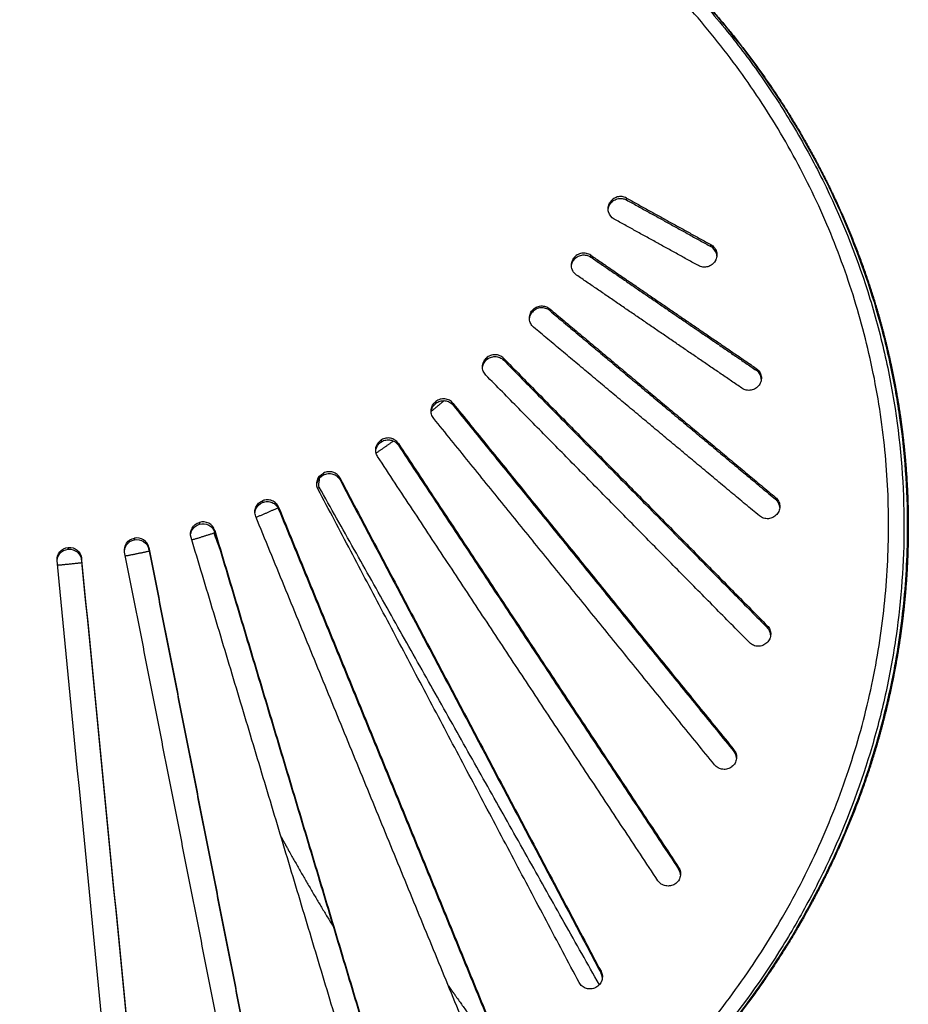
# Model space of a CAD drawing. Units: millimetres. Extents: x 0 to 2008, y 0 to 2841.
# Drawn here: x 1473 to 1690, y 808 to 1048 of the extents above; entities that cross this region are included whole.
import ezdxf

# ---------------------------------------------------------------- set-up
doc = ezdxf.new("R2010")
doc.units = ezdxf.units.MM
doc.header["$MEASUREMENT"] = 0
doc.layers.add('3400 Trinidad barstool', color=7, linetype='Continuous', true_color=0x000000)

msp = doc.modelspace()

# ---------------------------------------------------------------- linework, layer by layer
at = {"layer": '3400 Trinidad barstool'}
for points, knots in [([(1684.77, 925.17), (1684.77, 918.6), (1684.07, 905.54), (1680.95, 885.9), (1675.79, 866.67), (1668.48, 847.68), (1659.35, 829.72), (1648.32, 812.59), (1635.77, 796.78), (1621.65, 782.18), (1606.03, 768.84), (1589, 756.92), (1570.64, 746.54), (1544.97, 735.08), (1510.94, 725.33), (1468.62, 721.35), (1433.32, 724.57), (1405.83, 731.01), (1385.49, 737.81), (1366.21, 746.4), (1347.89, 756.75), (1330.96, 768.52), (1315.16, 781.95), (1300.76, 796.82), (1287.91, 813.05), (1276.89, 830.32), (1269.33, 845.36), (1264.31, 857.56), (1259.92, 869.99), (1255.63, 885.94), (1252.51, 905.52), (1251.47, 925.32), (1252.54, 945.09), (1255.69, 964.57), (1260.86, 983.55), (1267.97, 1001.83), (1277.05, 1019.55), (1287.92, 1036.24), (1300.58, 1051.94), (1314.59, 1066.17), (1330.16, 1079.18), (1347.25, 1090.9), (1365.42, 1100.93), (1384.57, 1109.28), (1404.22, 1115.81), (1432, 1122.32), (1467.94, 1125.67), (1510.89, 1121.8), (1545.27, 1112.22), (1571.02, 1101.01), (1589.26, 1090.93), (1606.15, 1079.39), (1621.77, 1066.39), (1635.96, 1052.01), (1648.54, 1036.4), (1659.43, 1019.72), (1668.48, 1002.16), (1675.67, 983.71), (1680.91, 964.54), (1684.07, 944.94), (1684.77, 931.68), (1684.77, 925.17)], [0, 0, 0, 0, 19.725836, 39.159687, 59.589253, 79.369388, 100.134694, 119.932143, 140.4406, 160.605902, 180.796531, 202.00042, 222.879354, 244.007905, 286.241039, 328.613974, 370.986143, 392.129701, 413.221979, 435.260694, 455.365732, 476.283537, 497.059519, 517.49831, 538.303551, 559.079602, 578.868626, 588.752257, 598.636017, 618.405834, 638.232253, 658.038351, 677.811453, 697.540148, 717.159976, 736.734148, 756.297734, 776.822568, 796.398052, 816.745728, 836.634657, 857.202449, 878.868625, 898.805128, 919.825631, 940.928951, 984.292099, 1027.658006, 1069.788892, 1090.91882, 1111.800627, 1132.229432, 1152.22211, 1172.703054, 1192.757128, 1212.316086, 1232.356694, 1251.941338, 1271.664588, 1291.887173, 1311.421576, 1311.421576, 1311.421576, 1311.421576]), ([(1688.52, 925.07), (1688.52, 916.08), (1687.54, 902.49), (1684.31, 884.56), (1679.79, 866.89), (1673.4, 849.68), (1665.25, 833.19), (1655.78, 816.98), (1641.92, 798.06), (1622.28, 777.64), (1599.79, 759.69), (1578.75, 747.03), (1560.84, 738.55), (1542.68, 731.36), (1519.27, 724.56), (1490.54, 720.01), (1461.43, 719.08), (1432.43, 721.71), (1404.04, 727.93), (1381.22, 736.05), (1363.68, 744.22), (1350.86, 751.24), (1338.39, 759.18), (1322.72, 770.67), (1304.83, 786.79), (1286.37, 808.58), (1273.74, 828.42), (1265.37, 845.22), (1258.28, 862.4), (1251.75, 884.65), (1248.53, 907.28), (1247.91, 925.56), (1248.6, 943.64), (1251.99, 966.45), (1258.55, 988.17), (1265.65, 1004.98), (1273.9, 1021.22), (1286.56, 1040.71), (1301.84, 1058.3), (1315.66, 1071.3), (1326.79, 1080.41), (1338.67, 1088.88), (1350.98, 1096.49), (1363.92, 1103.36), (1372.8, 1107.36), (1377.31, 1109.22)], [238.713249, 238.713249, 238.713249, 238.713249, 265.670503, 279.496118, 293.323411, 320.365629, 334.426057, 348.496247, 376.647216, 404.600224, 433.329073, 462.772918, 478.126938, 492.730157, 521.354721, 551.091141, 579.837819, 608.572572, 638.272734, 666.847618, 681.095148, 696.292062, 710.674809, 725.415542, 754.570066, 782.74706, 810.885249, 824.955847, 839.015179, 866.633755, 894.331268, 907.411705, 921.481827, 948.550047, 976.437545, 989.355236, 1003.263476, 1031.057269, 1058.895722, 1073.000909, 1087.93423, 1102.024668, 1116.758789, 1131.32846, 1145.955775, 1145.955775, 1145.955775, 1145.955775]), ([(1559.28, 1109.22), (1568.9, 1105.25), (1582.83, 1098.35), (1600.25, 1087.33), (1612.55, 1078.3), (1624.19, 1068.4), (1635.24, 1057.53), (1645.14, 1046.2), (1653.9, 1034.54), (1661.73, 1022.45), (1671.11, 1005.29), (1678.55, 986.91), (1683.74, 968.05), (1687.42, 949.07), (1688.52, 934.62), (1688.52, 925.07)], [0, 0, 0, 0, 31.247668, 46.527454, 61.787939, 77.010027, 92.335776, 108.239894, 122.141534, 136.043982, 151.431004, 180.744595, 195.382355, 210.049061, 238.713249, 238.713249, 238.713249, 238.713249]), ([(1611.97, 769.08), (1605.98, 764.29), (1593.28, 755.2), (1572.86, 743.6), (1555.26, 735.9), (1540.78, 730.79), (1525.44, 726.2), (1506.4, 722.15), (1483.65, 719.6), (1461.43, 719.16), (1438.26, 720.96), (1415.07, 725.12), (1392.78, 731.49), (1371.35, 739.99), (1351.05, 750.49), (1331.73, 763.13), (1313.98, 777.6), (1298.02, 793.69), (1284.04, 811.15), (1272.09, 829.9), (1262.34, 849.69), (1254.89, 870.3), (1249.79, 891.64), (1247.6, 909.92), (1247.16, 924.43), (1247.43, 934.88), (1248.27, 945.29), (1249.73, 955.95), (1251.88, 966.81), (1255.5, 980.72), (1261.49, 997.72), (1270.94, 1017.21), (1282.86, 1036.05), (1296.92, 1053.57), (1313, 1069.61), (1330.55, 1083.73), (1349.64, 1096.08), (1363.15, 1103), (1370.17, 1106.15)], [0, 0, 0, 0, 23.027091, 46.762538, 70.376998, 80.573688, 92.825506, 118.39429, 138.880423, 161.428543, 184.993875, 208.532667, 232.021596, 254.43357, 277.627572, 300.492811, 323.602339, 346.214567, 368.411141, 390.603413, 412.803067, 434.505723, 456.240044, 478.525953, 489.6584, 499.769909, 509.871284, 520.968556, 532.042357, 543.066248, 564.068606, 586.020498, 607.944311, 630.864185, 653.304829, 675.970739, 698.337646, 721.437418, 721.437418, 721.437418, 721.437418]), ([(1576.64, 1101.25), (1585.07, 1096.94), (1601.35, 1087.3), (1620, 1072.71), (1633.6, 1059.68), (1646.2, 1045.84), (1659.86, 1027.35), (1672.88, 1003.36), (1680.78, 982.18), (1685.19, 964.88), (1688.37, 947.25), (1689.33, 933.95), (1689.33, 924.94)], [0, 0, 0, 0, 28.395327, 56.64529, 70.897543, 84.857973, 112.758437, 139.680811, 166.574632, 180.379055, 193.220413, 220.273559, 220.273559, 220.273559, 220.273559]), ([(1617.84, 999.79), (1617.16, 1000.17), (1616.65, 1000.8), (1616.34, 1001.92), (1616.31, 1002.31), (1616.41, 1003.08), (1616.54, 1003.45), (1616.74, 1003.78)], [33.252374, 33.252374, 33.252374, 33.252374, 35.660464, 35.660464, 36.853027, 36.853027, 38.045438, 38.045438, 38.045438, 38.045438]), ([(1620.83, 1004.93), (1620.49, 1005.11), (1619.74, 1005.36), (1618.55, 1005.27), (1617.66, 1004.83), (1617.08, 1004.29), (1616.85, 1003.97), (1616.75, 1003.8)], [6.473266, 6.473266, 6.473266, 6.473266, 7.638207, 8.80783, 9.983045, 10.571589, 11.160023, 11.160023, 11.160023, 11.160023]), ([(1616.75, 1003.35), (1616.85, 1003.52), (1617.08, 1003.84), (1617.66, 1004.38), (1618.55, 1004.81), (1619.74, 1004.9), (1620.49, 1004.66), (1620.83, 1004.47)], [1.33374, 1.33374, 1.33374, 1.33374, 1.921929, 2.510307, 3.685437, 4.855236, 6.02036, 6.02036, 6.02036, 6.02036]), ([(1612.12, 990.99), (1611.8, 991.21), (1611.07, 991.52), (1609.88, 991.55), (1608.95, 991.19), (1608.32, 990.71), (1608.06, 990.42), (1607.95, 990.26)], [6.754132, 6.754132, 6.754132, 6.754132, 7.919523, 9.089402, 10.264119, 10.852285, 11.440288, 11.440288, 11.440288, 11.440288]), ([(1641.38, 993.59), (1641.55, 993.5), (1641.86, 993.28), (1642.4, 992.73), (1642.85, 991.86), (1642.93, 990.68), (1642.68, 989.94), (1642.48, 989.6)], [0.456921, 0.456921, 0.456921, 0.456921, 1.029208, 1.602058, 2.75196, 3.910114, 5.072575, 5.072575, 5.072575, 5.072575]), ([(1642.87, 990.84), (1642.86, 991.03), (1642.82, 991.21), (1642.56, 992.14), (1642.06, 992.76), (1641.38, 993.13)], [-2.984355, -2.984355, -2.984355, -2.984355, -2.411703, -2.411703, 0, 0, 0, 0]), ([(1608.64, 986.16), (1608.48, 986.27), (1608.19, 986.52), (1607.7, 987.12), (1607.35, 988.03), (1607.38, 989.21), (1607.71, 989.92), (1607.93, 990.24)], [58.670468, 58.670468, 58.670468, 58.670468, 59.245725, 59.820782, 60.972181, 62.127963, 63.288037, 63.288037, 63.288037, 63.288037]), ([(1607.95, 989.81), (1608.06, 989.97), (1608.32, 990.26), (1608.95, 990.74), (1609.88, 991.09), (1611.07, 991.07), (1611.8, 990.76), (1612.12, 990.54)], [1.61669, 1.61669, 1.61669, 1.61669, 2.2045, 2.792543, 3.967228, 5.13726, 6.302762, 6.302762, 6.302762, 6.302762]), ([(1642.47, 989.58), (1642.37, 989.41), (1642.14, 989.09), (1641.56, 988.56), (1640.67, 988.12), (1639.48, 988.03), (1638.72, 988.27), (1638.38, 988.45)], [5.096298, 5.096298, 5.096298, 5.096298, 5.686802, 6.276581, 7.45196, 8.620172, 9.784599, 9.784599, 9.784599, 9.784599]), ([(1598.17, 973.44), (1598.02, 973.56), (1597.75, 973.84), (1597.33, 974.48), (1597.06, 975.43), (1597.21, 976.6), (1597.61, 977.28), (1597.86, 977.57)], [81.564897, 81.564897, 81.564897, 81.564897, 82.140641, 82.716079, 83.867963, 85.023724, 86.183926, 86.183926, 86.183926, 86.183926]), ([(1597.88, 977.59), (1598.01, 977.73), (1598.29, 978), (1598.96, 978.42), (1599.92, 978.69), (1601.1, 978.56), (1601.8, 978.18), (1602.1, 977.93)], [0.472858, 0.472858, 0.472858, 0.472858, 1.060371, 1.648131, 2.822302, 3.992179, 5.157493, 5.157493, 5.157493, 5.157493]), ([(1602.1, 977.48), (1601.8, 977.73), (1601.1, 978.11), (1599.92, 978.24), (1598.96, 977.97), (1598.29, 977.55), (1598.01, 977.29), (1597.88, 977.14)], [5.607216, 5.607216, 5.607216, 5.607216, 6.772581, 7.942585, 9.116766, 9.704446, 10.291816, 10.291816, 10.291816, 10.291816]), ([(1586.52, 961.75), (1586.38, 961.89), (1586.14, 962.19), (1585.78, 962.87), (1585.61, 963.84), (1585.87, 964.99), (1586.33, 965.63), (1586.61, 965.89)], [101.389587, 101.389587, 101.389587, 101.389587, 101.965749, 102.541498, 103.69384, 104.849915, 106.010845, 106.010845, 106.010845, 106.010845]), ([(1585.7, 963.54), (1585.72, 963.88), (1585.81, 964.2), (1586.1, 964.86), (1586.33, 965.18), (1586.61, 965.45)], [2.528423, 2.528423, 2.528423, 2.528423, 3.5516, 3.5516, 4.735248, 4.735248, 4.735248, 4.735248]), ([(1590.86, 965.85), (1590.59, 966.13), (1589.93, 966.57), (1588.77, 966.81), (1587.79, 966.64), (1587.08, 966.29), (1586.77, 966.04), (1586.63, 965.91)], [9.889452, 9.889452, 9.889452, 9.889452, 11.054114, 12.223681, 13.397316, 13.98472, 14.571791, 14.571791, 14.571791, 14.571791]), ([(1586.63, 965.46), (1586.77, 965.6), (1587.08, 965.84), (1587.79, 966.19), (1588.77, 966.37), (1589.93, 966.12), (1590.59, 965.68), (1590.86, 965.4)], [4.759077, 4.759077, 4.759077, 4.759077, 5.34605, 5.933411, 7.107087, 8.276756, 9.441423, 9.441423, 9.441423, 9.441423]), ([(1652.47, 963.41), (1652.63, 963.31), (1652.92, 963.06), (1653.41, 962.46), (1653.77, 961.55), (1653.73, 960.37), (1653.41, 959.65), (1653.18, 959.34)], [0.459325, 0.459325, 0.459325, 0.459325, 1.030438, 1.602833, 2.753651, 3.913101, 5.075276, 5.075276, 5.075276, 5.075276]), ([(1653.72, 960.81), (1653.72, 960.9), (1653.7, 960.99), (1653.62, 961.46), (1653.48, 961.82), (1653.06, 962.46), (1652.79, 962.74), (1652.47, 962.95)], [-2.654406, -2.654406, -2.654406, -2.654406, -2.376037, -2.376037, -1.187593, -1.187593, 0, 0, 0, 0]), ([(1653.17, 959.32), (1653.05, 959.16), (1652.79, 958.86), (1652.16, 958.38), (1651.23, 958.02), (1650.04, 958.04), (1649.31, 958.35), (1648.99, 958.57)], [5.099063, 5.099063, 5.099063, 5.099063, 5.690617, 6.280752, 7.455299, 8.622472, 9.787136, 9.787136, 9.787136, 9.787136]), ([(1578.51, 954.88), (1578.27, 955.18), (1577.66, 955.68), (1576.52, 956.04), (1575.53, 955.95), (1574.8, 955.67), (1574.46, 955.46), (1574.31, 955.33)], [9.929122, 9.929122, 9.929122, 9.929122, 11.09258, 12.261501, 13.434636, 14.021786, 14.608543, 14.608543, 14.608543, 14.608543]), ([(1574.31, 954.89), (1574.46, 955.01), (1574.8, 955.22), (1575.53, 955.51), (1576.52, 955.59), (1577.66, 955.24), (1578.27, 954.73), (1578.51, 954.43)], [4.80331, 4.80331, 4.80331, 4.80331, 5.39001, 5.977144, 7.150339, 8.319339, 9.482774, 9.482774, 9.482774, 9.482774]), ([(1573.79, 951.2), (1573.55, 951.5), (1573.37, 951.85), (1573.16, 952.59), (1573.12, 952.97), (1573.26, 954.13), (1573.67, 954.84), (1574.29, 955.32)], [118.568024, 118.568024, 118.568024, 118.568024, 119.756771, 119.756771, 120.945659, 120.945659, 123.347809, 123.347809, 123.347809, 123.347809]), ([(1573.16, 952.79), (1573.16, 952.83), (1573.17, 952.87), (1573.26, 953.69), (1573.67, 954.39), (1574.29, 954.87)], [2.249119, 2.249119, 2.249119, 2.249119, 2.377486, 2.377486, 4.779447, 4.779447, 4.779447, 4.779447]), ([(1560.11, 941.89), (1559.9, 942.21), (1559.75, 942.57), (1559.61, 943.33), (1559.62, 943.72), (1559.87, 944.86), (1560.34, 945.52), (1561, 945.95)], [133.744631, 133.744631, 133.744631, 133.744631, 134.933153, 134.933153, 136.121745, 136.121745, 138.522494, 138.522494, 138.522494, 138.522494]), ([(1565.16, 945.11), (1564.95, 945.43), (1564.39, 945.99), (1563.29, 946.45), (1562.3, 946.46), (1561.54, 946.24), (1561.19, 946.07), (1561.02, 945.96)], [9.922319, 9.922319, 9.922319, 9.922319, 11.084118, 12.252055, 13.424715, 14.011731, 14.598349, 14.598349, 14.598349, 14.598349]), ([(1561.02, 945.52), (1561.19, 945.62), (1561.54, 945.8), (1562.3, 946.01), (1563.29, 946.01), (1564.39, 945.55), (1564.95, 944.99), (1565.16, 944.67)], [4.801482, 4.801482, 4.801482, 4.801482, 5.388073, 5.975093, 7.147821, 8.315816, 9.47758, 9.47758, 9.47758, 9.47758]), ([(1559.64, 943.25), (1559.65, 943.39), (1559.67, 943.52), (1559.87, 944.42), (1560.34, 945.08), (1561, 945.5)], [1.958963, 1.958963, 1.958963, 1.958963, 2.376983, 2.376983, 4.77759, 4.77759, 4.77759, 4.77759]), ([(1545.59, 933.91), (1545.41, 934.25), (1545.3, 934.62), (1545.24, 935.39), (1545.28, 935.78), (1545.64, 936.89), (1546.17, 937.5), (1546.88, 937.86)], [146.016477, 146.016477, 146.016477, 146.016477, 147.204717, 147.204717, 148.392979, 148.392979, 150.792606, 150.792606, 150.792606, 150.792606]), ([(1545.27, 935.03), (1545.28, 935.26), (1545.33, 935.48), (1545.64, 936.44), (1546.17, 937.06), (1546.88, 937.42)], [1.669061, 1.669061, 1.669061, 1.669061, 2.376392, 2.376392, 4.775913, 4.775913, 4.775913, 4.775913]), ([(1545.84, 934.44), (1545.8, 934.51), (1545.78, 934.67), (1545.79, 935.31), (1545.86, 935.95), (1545.96, 936.7)], [139.252627, 139.252627, 139.252627, 139.252627, 140.981202, 140.981202, 144.105838, 144.105838, 144.105838, 144.105838]), ([(1550.93, 936.64), (1550.75, 936.98), (1550.25, 937.59), (1549.2, 938.15), (1548.21, 938.25), (1547.44, 938.11), (1547.07, 937.96), (1546.9, 937.87)], [6.025327, 6.025327, 6.025327, 6.025327, 7.185166, 8.351809, 9.523979, 10.110969, 10.697626, 10.697626, 10.697626, 10.697626]), ([(1546.9, 937.43), (1547.07, 937.52), (1547.44, 937.66), (1548.21, 937.81), (1549.2, 937.71), (1550.25, 937.15), (1550.75, 936.54), (1550.93, 936.19)], [0.909687, 0.909687, 0.909687, 0.909687, 1.496337, 2.083341, 3.255577, 4.422263, 5.582066, 5.582066, 5.582066, 5.582066]), ([(1657.19, 931.94), (1657.34, 931.82), (1657.61, 931.54), (1658.03, 930.9), (1658.3, 929.95), (1658.15, 928.78), (1657.75, 928.1), (1657.5, 927.81)], [0.4604, 0.4604, 0.4604, 0.4604, 1.0316, 1.604554, 2.757267, 3.91747, 5.078492, 5.078492, 5.078492, 5.078492]), ([(1530.37, 927.33), (1530.23, 927.68), (1530.15, 928.06), (1530.16, 928.83), (1530.24, 929.22), (1530.71, 930.29), (1531.3, 930.85), (1532.04, 931.14)], [156.140235, 156.140235, 156.140235, 156.140235, 157.328109, 157.328109, 158.51598, 158.51598, 160.914652, 160.914652, 160.914652, 160.914652]), ([(1530.17, 928.19), (1530.19, 928.52), (1530.27, 928.83), (1530.71, 929.84), (1531.3, 930.41), (1532.04, 930.7)], [1.379903, 1.379903, 1.379903, 1.379903, 2.375659, 2.375659, 4.774256, 4.774256, 4.774256, 4.774256]), ([(1535.95, 929.54), (1535.8, 929.9), (1535.36, 930.55), (1534.37, 931.21), (1533.4, 931.4), (1532.62, 931.33), (1532.24, 931.22), (1532.06, 931.15)], [6.017659, 6.017659, 6.017659, 6.017659, 7.175426, 8.340527, 9.51213, 10.099158, 10.685998, 10.685998, 10.685998, 10.685998]), ([(1532.06, 930.71), (1532.24, 930.78), (1532.62, 930.89), (1533.4, 930.96), (1534.37, 930.77), (1535.36, 930.11), (1535.8, 929.46), (1535.95, 929.1)], [0.907275, 0.907275, 0.907275, 0.907275, 1.494118, 2.081163, 3.252822, 4.417955, 5.575695, 5.575695, 5.575695, 5.575695]), ([(1657.48, 927.79), (1657.35, 927.64), (1657.06, 927.37), (1656.4, 926.95), (1655.44, 926.68), (1654.26, 926.81), (1653.56, 927.18), (1653.26, 927.43)], [5.102336, 5.102336, 5.102336, 5.102336, 5.693711, 6.283274, 7.456185, 8.622725, 9.788324, 9.788324, 9.788324, 9.788324]), ([(1514.59, 922.21), (1514.37, 922.95), (1514.45, 923.75), (1515.22, 925.12), (1515.86, 925.63), (1516.62, 925.85)], [163.525092, 163.525092, 163.525092, 163.525092, 165.934738, 165.934738, 168.34374, 168.34374, 168.34374, 168.34374]), ([(1514.48, 922.81), (1514.51, 923.22), (1514.63, 923.63), (1515.22, 924.68), (1515.86, 925.19), (1516.62, 925.41)], [1.106869, 1.106869, 1.106869, 1.106869, 2.409579, 2.409579, 4.818535, 4.818535, 4.818535, 4.818535]), ([(1520.36, 923.89), (1520.24, 924.25), (1520.06, 924.6), (1519.57, 925.2), (1519.26, 925.44), (1518.22, 926), (1517.4, 926.08), (1516.64, 925.86)], [6.122599, 6.122599, 6.122599, 6.122599, 7.311213, 7.311213, 8.499756, 8.499756, 10.899229, 10.899229, 10.899229, 10.899229]), ([(1516.64, 925.42), (1517.4, 925.64), (1518.22, 925.55), (1519.26, 925), (1519.57, 924.75), (1520.06, 924.16), (1520.24, 923.81), (1520.36, 923.44)], [0.905307, 0.905307, 0.905307, 0.905307, 3.30468, 3.30468, 4.493159, 4.493159, 5.681706, 5.681706, 5.681706, 5.681706]), ([(1689.33, 924.94), (1689.33, 918.6), (1688.69, 906), (1685.81, 887), (1681.01, 868.34), (1674.34, 850.14), (1665.87, 832.55), (1655.55, 815.58), (1643.52, 799.58), (1634.56, 789.76), (1629.93, 785.13)], [220.273559, 220.273559, 220.273559, 220.273559, 239.276733, 258.078102, 277.861348, 297.001164, 316.173934, 336.349155, 356.525282, 376.159671, 376.159671, 376.159671, 376.159671]), ([(1498.39, 918.6), (1498.24, 919.36), (1498.4, 920.15), (1499.29, 921.44), (1499.98, 921.88), (1500.76, 922.03)], [168.692326, 168.692326, 168.692326, 168.692326, 171.100928, 171.100928, 173.509241, 173.509241, 173.509241, 173.509241]), ([(1504.29, 919.72), (1504.14, 920.49), (1503.68, 921.16), (1502.37, 922.03), (1501.56, 922.19), (1500.78, 922.04)], [6.162143, 6.162143, 6.162143, 6.162143, 8.57151, 8.57151, 10.980451, 10.980451, 10.980451, 10.980451]), ([(1481.91, 916.53), (1481.84, 917.3), (1482.08, 918.08), (1483.09, 919.28), (1483.82, 919.65), (1484.61, 919.73)], [175.194669, 175.194669, 175.194669, 175.194669, 177.602516, 177.602516, 180.010306, 180.010306, 180.010306, 180.010306]), ([(1484.63, 919.73), (1485.42, 919.81), (1486.21, 919.57), (1487.43, 918.58), (1487.82, 917.87), (1487.89, 917.1)], [0, 0, 0, 0, 2.407911, 2.407911, 4.815957, 4.815957, 4.815957, 4.815957]), ([(1498.34, 918.93), (1498.38, 919.44), (1498.55, 919.93), (1499.29, 921), (1499.98, 921.44), (1500.76, 921.59)], [0.812603, 0.812603, 0.812603, 0.812603, 2.40857, 2.40857, 4.816858, 4.816858, 4.816858, 4.816858]), ([(1500.78, 921.6), (1501.56, 921.75), (1502.37, 921.59), (1503.68, 920.72), (1504.14, 920.05), (1504.29, 919.28)], [0.903852, 0.903852, 0.903852, 0.903852, 3.312749, 3.312749, 5.722059, 5.722059, 5.722059, 5.722059]), ([(1481.91, 916.59), (1481.95, 917.19), (1482.19, 917.77), (1483.09, 918.84), (1483.82, 919.22), (1484.61, 919.29)], [0.519485, 0.519485, 0.519485, 0.519485, 2.407838, 2.407838, 4.815622, 4.815622, 4.815622, 4.815622]), ([(1484.63, 919.29), (1485.42, 919.37), (1486.21, 919.13), (1487.43, 918.14), (1487.82, 917.43), (1487.89, 916.66)], [0.902959, 0.902959, 0.902959, 0.902959, 3.310859, 3.310859, 5.71889, 5.71889, 5.71889, 5.71889]), ([(1655.18, 900.65), (1655.32, 900.52), (1655.56, 900.22), (1655.92, 899.54), (1656.09, 898.57), (1655.83, 897.42), (1655.37, 896.78), (1655.09, 896.51)], [0.459939, 0.459939, 0.459939, 0.459939, 1.032245, 1.606441, 2.761355, 3.921773, 5.081556, 5.081556, 5.081556, 5.081556]), ([(1655.07, 896.49), (1654.93, 896.36), (1654.62, 896.12), (1653.92, 895.76), (1652.94, 895.58), (1651.77, 895.81), (1651.11, 896.26), (1650.84, 896.53)], [5.105447, 5.105447, 5.105447, 5.105447, 5.695694, 6.284093, 7.455108, 8.621388, 9.787946, 9.787946, 9.787946, 9.787946]), ([(1647.04, 870.42), (1647.17, 870.28), (1647.38, 869.95), (1647.67, 869.24), (1647.74, 868.26), (1647.37, 867.13), (1646.85, 866.54), (1646.55, 866.3)], [0.458128, 0.458128, 0.458128, 0.458128, 1.032027, 1.60765, 2.764457, 3.924857, 5.084111, 5.084111, 5.084111, 5.084111]), ([(1646.53, 866.29), (1646.37, 866.17), (1646.04, 865.95), (1645.31, 865.66), (1644.32, 865.57), (1643.18, 865.92), (1642.57, 866.42), (1642.32, 866.72)], [5.108037, 5.108037, 5.108037, 5.108037, 5.696731, 6.283821, 7.453169, 8.619327, 9.786187, 9.786187, 9.786187, 9.786187]), ([(1633.55, 841.74), (1633.65, 841.58), (1633.83, 841.24), (1634.05, 840.5), (1634.03, 839.51), (1633.55, 838.44), (1632.98, 837.89), (1632.65, 837.68)], [0.455324, 0.455324, 0.455324, 0.455324, 1.030758, 1.607563, 2.765609, 3.926124, 5.08602, 5.08602, 5.08602, 5.08602]), ([(1632.63, 837.67), (1632.47, 837.56), (1632.12, 837.39), (1631.36, 837.17), (1630.37, 837.17), (1629.27, 837.62), (1628.71, 838.18), (1628.49, 838.5)], [5.10997, 5.10997, 5.10997, 5.10997, 5.697202, 6.283212, 7.451422, 8.617325, 9.783408, 9.783408, 9.783408, 9.783408]), ([(1614.61, 816.4), (1614.79, 816.06), (1614.9, 815.69), (1614.97, 814.92), (1614.92, 814.53), (1614.56, 813.42), (1614.02, 812.8), (1613.33, 812.44)], [0.451799, 0.451799, 0.451799, 0.451799, 1.644572, 1.644572, 2.837456, 2.837456, 5.24509, 5.24509, 5.24509, 5.24509]), ([(1613.31, 812.43), (1613.13, 812.34), (1612.77, 812.2), (1612, 812.05), (1611.01, 812.14), (1609.96, 812.7), (1609.46, 813.31), (1609.27, 813.65)], [5.269053, 5.269053, 5.269053, 5.269053, 5.855284, 6.440697, 7.608456, 8.773779, 9.937862, 9.937862, 9.937862, 9.937862])]:
    msp.add_open_spline(points, degree=3, knots=knots, dxfattribs=at)
for points, weights, degree, knots in [([(1689.58, 924.87), (1689.58, 918.2), (1689.23, 911.55), (1688.52, 904.92), (1687.82, 898.36), (1686.78, 891.86), (1685.4, 885.41), (1684.02, 878.96), (1682.32, 872.59), (1680.29, 866.32), (1678.21, 859.92), (1675.81, 853.63), (1673.09, 847.47), (1670.37, 841.32), (1667.34, 835.31), (1664.01, 829.46), (1657.35, 817.75), (1649.53, 806.72), (1640.74, 796.55), (1634.81, 789.69), (1628.43, 783.21), (1621.68, 777.16), (1614.91, 771.09), (1607.76, 765.45), (1600.29, 760.26), (1593.78, 755.75), (1587.05, 751.59), (1580.1, 747.79), (1573.14, 743.98), (1565.98, 740.54), (1558.66, 737.48), (1546.11, 732.23), (1533.08, 728.08), (1519.78, 725.1), (1513.11, 723.61), (1506.39, 722.41), (1499.62, 721.5), (1492.85, 720.6), (1486.04, 719.98), (1479.21, 719.67), (1472.38, 719.35), (1465.54, 719.33), (1458.7, 719.61), (1451.87, 719.89), (1445.06, 720.46), (1438.28, 721.33), (1431.5, 722.2), (1424.77, 723.36), (1418.1, 724.82), (1411.43, 726.27), (1404.84, 728.02), (1398.33, 730.05), (1385.34, 734.1), (1372.72, 739.29), (1360.68, 745.55), (1356.85, 747.55), (1353.08, 749.65), (1349.37, 751.86), (1345.67, 754.06), (1342.03, 756.37), (1338.46, 758.79), (1333.54, 762.11), (1328.76, 765.64), (1324.12, 769.35), (1319.49, 773.05), (1315.02, 776.95), (1310.71, 781.02), (1305.81, 785.65), (1301.14, 790.5), (1296.7, 795.57), (1292.27, 800.64), (1288.08, 805.91), (1284.16, 811.38), (1276.33, 822.3), (1269.55, 834), (1264.03, 846.29), (1262.65, 849.35), (1261.35, 852.46), (1260.13, 855.59), (1258.9, 858.73), (1257.77, 861.89), (1256.71, 865.08), (1255.65, 868.28), (1254.68, 871.5), (1253.79, 874.74), (1252.9, 877.99), (1252.09, 881.25), (1251.37, 884.54), (1249.93, 891.14), (1248.84, 897.8), (1248.11, 904.52), (1247.38, 911.22), (1247.01, 917.96), (1247, 924.71), (1247, 931.44), (1247.36, 938.17), (1248.08, 944.87), (1248.8, 951.55), (1249.87, 958.19), (1251.31, 964.76), (1252.73, 971.28), (1254.5, 977.73), (1256.61, 984.07), (1258.71, 990.39), (1261.15, 996.6), (1263.9, 1002.67), (1269.41, 1014.81), (1276.17, 1026.34), (1283.99, 1037.08), (1287.9, 1042.45), (1292.08, 1047.63), (1296.51, 1052.6), (1300.94, 1057.58), (1305.61, 1062.33), (1310.5, 1066.86), (1314.77, 1070.81), (1319.2, 1074.59), (1323.77, 1078.18), (1328.36, 1081.78), (1333.1, 1085.19), (1337.96, 1088.42), (1341.57, 1090.81), (1345.25, 1093.1), (1349, 1095.28), (1352.75, 1097.46), (1356.57, 1099.54), (1360.44, 1101.5), (1364.02, 1103.32), (1367.65, 1105.04), (1371.33, 1106.67)], [0.999999999327, 0.999058455681, 0.999058455906, 1, 0.999097951535, 0.999097951535, 1, 0.999121978179, 0.999121978179, 1, 0.999116654045, 0.999116654045, 1, 0.999150520623, 0.999150520623, 1, 1, 1, 1, 1, 1, 1, 1, 1, 1, 0.999066922546, 0.999066922546, 1, 0.999093040704, 0.999093040704, 1, 1, 1, 1, 0.99936633938, 0.99936633938, 1, 0.999370574461, 0.999370574461, 1, 0.999371391646, 0.999371391646, 1, 0.999370568735, 0.999370568735, 1, 0.999366816648, 0.999366816648, 1, 0.999360324697, 0.999360324697, 1, 1, 1, 1, 0.999726614269, 0.999726614269, 1, 0.999722247568, 0.999722247568, 1, 0.999458203575, 0.999458203575, 1, 0.999442458584, 0.999442458584, 1, 0.999252599348, 0.999252599348, 1, 0.999221121748, 0.999221121748, 1, 1, 1, 1, 0.999782005683, 0.999782005683, 1, 0.99977763965, 0.99977763965, 1, 0.999773249876, 0.999773249876, 1, 0.999769850271, 0.999769850271, 1, 0.999054150075, 0.999054150075, 1, 0.999035609231, 0.999035609231, 1, 0.999029093524, 0.999029093524, 1, 0.999035364777, 0.999035364777, 1, 0.999059036261, 0.999059036261, 1, 0.999084261203, 0.999084261203, 1, 1, 1, 1, 0.999194108223, 0.999194108223, 1, 0.9992337765, 0.9992337765, 1, 0.999444041246, 0.999444041246, 1, 0.999466752596, 0.999466752596, 1, 0.999716879753, 0.999716879753, 1, 0.999724179568, 0.999724179568, 1, 0.99977115753, 0.99977115753, 1], 3, [240.23466, 240.23466, 240.23466, 240.23466, 260.224084, 260.224084, 260.224084, 279.989375, 279.989375, 279.989375, 299.76182, 299.76182, 299.76182, 319.945096, 319.945096, 319.945096, 340.124576, 340.124576, 340.124576, 380.754444, 380.754444, 380.754444, 408.160424, 408.160424, 408.160424, 435.627432, 435.627432, 435.627432, 459.36447, 459.36447, 459.36447, 483.170916, 483.170916, 483.170916, 524.184781, 524.184781, 524.184781, 544.666403, 544.666403, 544.666403, 565.170772, 565.170772, 565.170772, 585.682269, 585.682269, 585.682269, 606.18635, 606.18635, 606.18635, 626.67254, 626.67254, 626.67254, 647.123575, 647.123575, 647.123575, 688.102082, 688.102082, 688.102082, 701.050895, 701.050895, 701.050895, 713.979679, 713.979679, 713.979679, 731.791941, 731.791941, 731.791941, 749.57465, 749.57465, 749.57465, 769.781563, 769.781563, 769.781563, 789.970996, 789.970996, 789.970996, 830.545194, 830.545194, 830.545194, 840.635873, 840.635873, 840.635873, 850.72609, 850.72609, 850.72609, 860.817547, 860.817547, 860.817547, 870.908198, 870.908198, 870.908198, 891.160295, 891.160295, 891.160295, 911.39226, 911.39226, 911.39226, 931.592215, 931.592215, 931.592215, 951.748487, 951.748487, 951.748487, 971.782824, 971.782824, 971.782824, 991.773714, 991.773714, 991.773714, 1032.352344, 1032.352344, 1032.352344, 1052.307337, 1052.307337, 1052.307337, 1072.293636, 1072.293636, 1072.293636, 1089.73982, 1089.73982, 1089.73982, 1107.237654, 1107.237654, 1107.237654, 1120.234861, 1120.234861, 1120.234861, 1133.268079, 1133.268079, 1133.268079, 1145.318029, 1145.318029, 1145.318029, 1145.318029]), ([(1566.42, 1106.15), (1570.89, 1104.14), (1575.29, 1101.99), (1579.62, 1099.7), (1586.53, 1096.05), (1593.24, 1092.04), (1599.71, 1087.69), (1604.46, 1084.5), (1609.09, 1081.13), (1613.58, 1077.58), (1618.05, 1074.03), (1622.38, 1070.31), (1626.56, 1066.42), (1629, 1064.15), (1631.38, 1061.82), (1633.71, 1059.43), (1636.03, 1057.05), (1638.3, 1054.61), (1640.51, 1052.12), (1649.32, 1042.17), (1657.16, 1031.36), (1663.84, 1019.83), (1665.51, 1016.95), (1667.11, 1014.03), (1668.62, 1011.08), (1670.14, 1008.12), (1671.59, 1005.12), (1672.95, 1002.08), (1674.32, 999.04), (1675.6, 995.97), (1676.81, 992.87), (1678.02, 989.76), (1679.14, 986.62), (1680.18, 983.45), (1682.24, 977.21), (1683.96, 970.87), (1685.35, 964.44), (1686.74, 958), (1687.8, 951.5), (1688.5, 944.95), (1689.22, 938.28), (1689.58, 931.58), (1689.58, 924.87)], [1, 0.999657827454, 0.999657827454, 1, 1, 1, 1, 0.999484760931, 0.999484760931, 1, 0.999463592877, 0.999463592877, 1, 0.999810488272, 0.999810488272, 1, 0.99980558279, 0.99980558279, 1, 1, 1, 1, 0.999781638598, 0.999781638598, 1, 0.999777076814, 0.999777076814, 1, 0.999772645912, 0.999772645912, 1, 0.999769069086, 0.999769069086, 1, 0.999088630535, 0.999088630535, 1, 0.999072624419, 0.999072624419, 1, 0.999037049115, 0.999037048885, 0.999999999311], 3, [7.380072, 7.380072, 7.380072, 7.380072, 22.073072, 22.073072, 22.073072, 45.788662, 45.788662, 45.788662, 62.958784, 62.958784, 62.958784, 80.080038, 80.080038, 80.080038, 90.077421, 90.077421, 90.077421, 100.064334, 100.064334, 100.064334, 140.701167, 140.701167, 140.701167, 150.677803, 150.677803, 150.677803, 160.659894, 160.659894, 160.659894, 170.650804, 170.650804, 170.650804, 180.651479, 180.651479, 180.651479, 200.361583, 200.361583, 200.361583, 220.117499, 220.117499, 220.117499, 240.23466, 240.23466, 240.23466, 240.23466]), ([(1536.52, 849.27), (1537.35, 847.75), (1538.19, 846.24), (1543.52, 836.66), (1549.26, 827.33)], [1, 0.999993868489, 1, 0.999752681449, 1], 2, [0, 0, 0, 3.458913, 3.458913, 25.369477, 25.369477, 25.369477]), ([(1577.31, 812.98), (1578.18, 811.74), (1579.06, 810.5), (1585.13, 801.91), (1591.58, 793.59)], [1, 0.999994832251, 1, 0.999750418441, 1], 2, [0, 0, 0, 3.036302, 3.036302, 24.075996, 24.075996, 24.075996])]:
    msp.add_rational_spline(points, weights, degree=degree, knots=knots, dxfattribs=at)
for points, degree in [([(1616.75, 1003.8), (1616.74, 1003.79), (1616.74, 1003.78)], 2), ([(1616.74, 1003.78), (1616.74, 1003.56), (1616.74, 1003.33)], 2), ([(1616.75, 1003.35), (1616.75, 1003.58), (1616.75, 1003.8)], 2), ([(1620.83, 1004.47), (1620.83, 1004.7), (1620.83, 1004.93)], 2), ([(1616.74, 1003.33), (1616.74, 1003.34), (1616.75, 1003.35)], 2), ([(1641.38, 993.13), (1641.38, 993.36), (1641.38, 993.59)], 2), ([(1607.95, 990.26), (1607.94, 990.25), (1607.93, 990.24)], 2), ([(1607.93, 990.24), (1607.93, 990.01), (1607.93, 989.79)], 2), ([(1607.93, 989.79), (1607.94, 989.8), (1607.95, 989.81)], 2), ([(1607.95, 989.81), (1607.95, 990.03), (1607.95, 990.26)], 2), ([(1612.12, 990.54), (1612.12, 990.77), (1612.12, 990.99)], 2), ([(1642.48, 989.6), (1642.48, 989.59), (1642.47, 989.58)], 2), ([(1597.86, 977.57), (1597.87, 977.58), (1597.88, 977.59)], 2), ([(1597.86, 977.12), (1597.86, 977.34), (1597.86, 977.57)], 2), ([(1597.88, 977.14), (1597.87, 977.13), (1597.86, 977.12)], 2), ([(1597.88, 977.14), (1597.88, 977.36), (1597.88, 977.59)], 2), ([(1602.1, 977.93), (1602.1, 977.7), (1602.1, 977.48)], 2), ([(1586.63, 965.91), (1586.62, 965.9), (1586.61, 965.89)], 2), ([(1586.61, 965.89), (1586.61, 965.67), (1586.61, 965.45)], 2), ([(1586.61, 965.45), (1586.62, 965.45), (1586.63, 965.46)], 2), ([(1586.63, 965.46), (1586.63, 965.69), (1586.63, 965.91)], 2), ([(1590.86, 965.4), (1590.86, 965.63), (1590.86, 965.85)], 2), ([(1652.47, 962.95), (1652.47, 963.18), (1652.47, 963.41)], 2), ([(1653.18, 959.34), (1653.17, 959.33), (1653.17, 959.32)], 2), ([(1574.31, 955.33), (1574.3, 955.33), (1574.29, 955.32)], 2), ([(1574.29, 955.32), (1574.29, 955.1), (1574.29, 954.87)], 2), ([(1574.29, 954.87), (1574.3, 954.88), (1574.31, 954.89)], 2), ([(1574.31, 954.89), (1574.31, 955.11), (1574.31, 955.33)], 2), ([(1578.51, 954.43), (1578.51, 954.66), (1578.51, 954.88)], 2), ([(1561.02, 945.96), (1561.01, 945.95), (1561, 945.95)], 2), ([(1561, 945.95), (1561, 945.73), (1561, 945.5)], 2), ([(1561.02, 945.52), (1561.02, 945.74), (1561.02, 945.96)], 2), ([(1561, 945.5), (1561.01, 945.51), (1561.02, 945.52)], 2), ([(1565.16, 944.67), (1565.16, 944.89), (1565.16, 945.11)], 2), ([(1546.88, 937.86), (1546.89, 937.87), (1546.9, 937.87)], 2), ([(1546.88, 937.42), (1546.88, 937.64), (1546.88, 937.86)], 2), ([(1546.88, 937.42), (1546.89, 937.43), (1546.9, 937.43)], 2), ([(1546.9, 937.87), (1546.9, 937.65), (1546.9, 937.43)], 2), ([(1550.93, 936.19), (1550.93, 936.42), (1550.93, 936.64)], 2), ([(1545.89, 934.36), (1545.75, 934.29), (1545.62, 934.22), (1545.48, 934.14)], 3), ([(1614.2, 813.12), (1580.02, 873.78), (1545.84, 934.44)], 2), ([(1657.19, 931.48), (1657.19, 931.71), (1657.19, 931.94)], 2), ([(1532.04, 931.14), (1532.05, 931.15), (1532.06, 931.15)], 2), ([(1532.04, 930.7), (1532.04, 930.92), (1532.04, 931.14)], 2), ([(1532.04, 930.7), (1532.05, 930.71), (1532.06, 930.71)], 2), ([(1532.06, 931.15), (1532.06, 930.93), (1532.06, 930.71)], 2), ([(1535.95, 929.1), (1535.95, 929.32), (1535.95, 929.54)], 2), ([(1657.5, 927.81), (1657.49, 927.8), (1657.48, 927.79)], 2), ([(1516.62, 925.85), (1516.63, 925.85), (1516.64, 925.86)], 2), ([(1516.62, 925.41), (1516.62, 925.63), (1516.62, 925.85)], 2), ([(1516.62, 925.41), (1516.63, 925.41), (1516.64, 925.42)], 2), ([(1516.64, 925.86), (1516.64, 925.64), (1516.64, 925.42)], 2), ([(1500.76, 922.03), (1500.77, 922.04), (1500.78, 922.04)], 2), ([(1500.76, 921.59), (1500.76, 921.81), (1500.76, 922.03)], 2), ([(1500.78, 922.04), (1500.78, 921.82), (1500.78, 921.6)], 2), ([(1520.36, 923.44), (1520.36, 923.66), (1520.36, 923.89)], 2), ([(1484.61, 919.29), (1484.61, 919.51), (1484.61, 919.73)], 2), ([(1484.61, 919.73), (1484.62, 919.73), (1484.63, 919.73)], 2), ([(1484.63, 919.73), (1484.63, 919.51), (1484.63, 919.29)], 2), ([(1500.76, 921.59), (1500.77, 921.6), (1500.78, 921.6)], 2), ([(1504.29, 919.28), (1504.29, 919.5), (1504.29, 919.72)], 2), ([(1484.61, 919.29), (1484.62, 919.29), (1484.63, 919.29)], 2), ([(1487.89, 917.1), (1487.89, 916.88), (1487.89, 916.66)], 2), ([(1503.68, 755.53), (1498.42, 809.38), (1493.15, 863.24), (1487.89, 917.1)], 3), ([(1497.69, 754.96), (1492.43, 808.81), (1487.17, 862.67), (1481.91, 916.53)], 3), ([(1487.89, 916.66), (1493.15, 862.8), (1498.42, 808.94), (1503.68, 755.09)], 3), ([(1655.18, 900.19), (1655.18, 900.42), (1655.18, 900.65)], 2), ([(1655.09, 896.51), (1655.08, 896.5), (1655.07, 896.49)], 2), ([(1647.04, 869.97), (1647.04, 870.19), (1647.04, 870.42)], 2), ([(1646.55, 866.3), (1646.54, 866.29), (1646.53, 866.29)], 2), ([(1633.55, 841.29), (1633.55, 841.52), (1633.55, 841.74)], 2), ([(1632.65, 837.68), (1632.64, 837.68), (1632.63, 837.67)], 2), ([(1614.61, 815.95), (1614.61, 816.18), (1614.61, 816.4)], 2), ([(1613.33, 812.44), (1613.32, 812.44), (1613.31, 812.43)], 2)]:
    msp.add_open_spline(points, degree=degree, dxfattribs=at)
for points, weights in [([(1620.83, 1004.93), (1631.1, 999.25), (1641.38, 993.59)], [1, 0.999999825305, 1]), ([(1620.83, 1004.47), (1631.1, 998.8), (1641.38, 993.13)], [1, 0.999999831491, 1]), ([(1616.35, 1002.09), (1616.4, 1002.76), (1616.74, 1003.33)], [1, 0.974808534157, 1]), ([(1638.38, 988.45), (1628.11, 994.12), (1617.84, 999.79)], [1, 0.999999826342, 1]), ([(1607.39, 988.31), (1607.45, 989.13), (1607.93, 989.79)], [1, 0.96301039927, 1]), ([(1612.12, 990.99), (1632.28, 977.18), (1652.47, 963.41)], [1, 0.999999465993, 1]), ([(1612.12, 990.54), (1632.28, 976.73), (1652.47, 962.95)], [1, 0.999999484946, 1]), ([(1648.99, 958.57), (1628.8, 972.34), (1608.64, 986.16)], [1, 0.999999469719, 1]), ([(1597.14, 975.42), (1597.22, 976.39), (1597.86, 977.12)], [1, 0.949043051872, 1]), ([(1602.1, 977.93), (1629.62, 954.9), (1657.19, 931.94)], [1, 0.999999259217, 1]), ([(1602.1, 977.48), (1629.62, 954.44), (1657.19, 931.48)], [1, 0.99999928546, 1]), ([(1653.26, 927.43), (1625.69, 950.4), (1598.17, 973.44)], [1, 0.999999264974, 1]), ([(1590.86, 965.85), (1622.98, 933.22), (1655.18, 900.65)], [1, 0.999999300878, 1]), ([(1590.86, 965.4), (1622.98, 932.76), (1655.18, 900.19)], [1, 0.99999932549, 1]), ([(1650.84, 896.53), (1618.64, 929.1), (1586.52, 961.75)], [1, 0.999999306632, 1]), ([(1576.28, 955.53), (1574.74, 954.17), (1573.16, 952.85)], [1, 0.999920109081, 1]), ([(1578.51, 954.88), (1612.74, 912.62), (1647.04, 870.42)], [1, 0.99999949467, 1]), ([(1578.51, 954.43), (1612.74, 912.17), (1647.04, 869.97)], [1, 0.999999512285, 1]), ([(1642.32, 866.72), (1608.02, 908.93), (1573.79, 951.2)], [1, 0.999999498871, 1]), ([(1563.97, 945.7), (1561.87, 944.18), (1559.73, 942.74)], [1, 0.99987380395, 1]), ([(1565.16, 945.11), (1599.31, 893.4), (1633.55, 841.74)], [1, 0.999999710342, 1]), ([(1565.16, 944.67), (1599.32, 892.95), (1633.55, 841.29)], [1, 0.999999720316, 1]), ([(1628.49, 838.5), (1594.26, 890.17), (1560.11, 941.89)], [1, 0.999999712664, 1]), ([(1550.93, 936.64), (1582.74, 876.51), (1614.61, 816.4)], [1, 0.999999872904, 1]), ([(1609.27, 813.65), (1577.4, 873.76), (1545.59, 933.91)], [1, 0.999999873836, 1]), ([(1550.93, 936.19), (1582.74, 876.06), (1614.61, 815.95)], [1, 0.999999877221, 1]), ([(1658.22, 929.5), (1658.12, 930.71), (1657.19, 931.48)], [1, 0.92159727139, 1]), ([(1535.82, 929.38), (1533.17, 928.18), (1530.48, 927.07)], [1, 0.999841262786, 1]), ([(1535.95, 929.54), (1563.7, 861.91), (1591.48, 794.3)], [1, 0.999999959012, 1]), ([(1535.95, 929.1), (1563.7, 861.47), (1591.48, 793.86)], [1, 0.999999960385, 1]), ([(1585.91, 792.07), (1558.12, 859.69), (1530.37, 927.33)], [1, 0.999999959271, 1]), ([(1558.84, 775.1), (1536.7, 848.65), (1514.59, 922.21)], [1, 0.999999991613, 1]), ([(1520.4, 923.31), (1517.61, 922.38), (1514.79, 921.54)], [1, 0.999838518189, 1]), ([(1520.16, 923.23), (1520.85, 921.34), (1521.56, 919.45)], [1, 0.999991374857, 1]), ([(1520.36, 923.89), (1542.47, 850.34), (1564.6, 776.8)], [1, 0.99999999157, 1]), ([(1520.36, 923.44), (1542.47, 849.9), (1564.6, 776.35)], [1, 0.999999991849, 1]), ([(1504.29, 919.72), (1519.64, 841.9), (1534.99, 764.07)], [1, 0.999999999186, 1]), ([(1529.09, 762.93), (1513.74, 840.76), (1498.39, 918.6)], [1, 0.999999999188, 1]), ([(1504.38, 918.83), (1501.49, 918.17), (1498.58, 917.63)], [1, 0.999836344366, 1]), ([(1504.29, 919.28), (1519.64, 841.45), (1534.99, 763.62)], [1, 0.999999999212, 1]), ([(1487.96, 915.99), (1485, 915.63), (1482.02, 915.38)], [1, 0.999833833908, 1]), ([(1656, 898.41), (1655.92, 899.45), (1655.18, 900.19)], [1, 0.939311481876, 1]), ([(1647.68, 868.39), (1647.61, 869.28), (1647.04, 869.97)], [1, 0.954855766434, 1]), ([(1634.01, 839.94), (1633.96, 840.67), (1633.55, 841.29)], [1, 0.968159569672, 1]), ([(1614.94, 814.84), (1614.89, 815.43), (1614.61, 815.95)], [1, 0.979174171353, 1])]:
    msp.add_rational_spline(points, weights, degree=2, dxfattribs=at)

doc.saveas('drawing.dxf')
